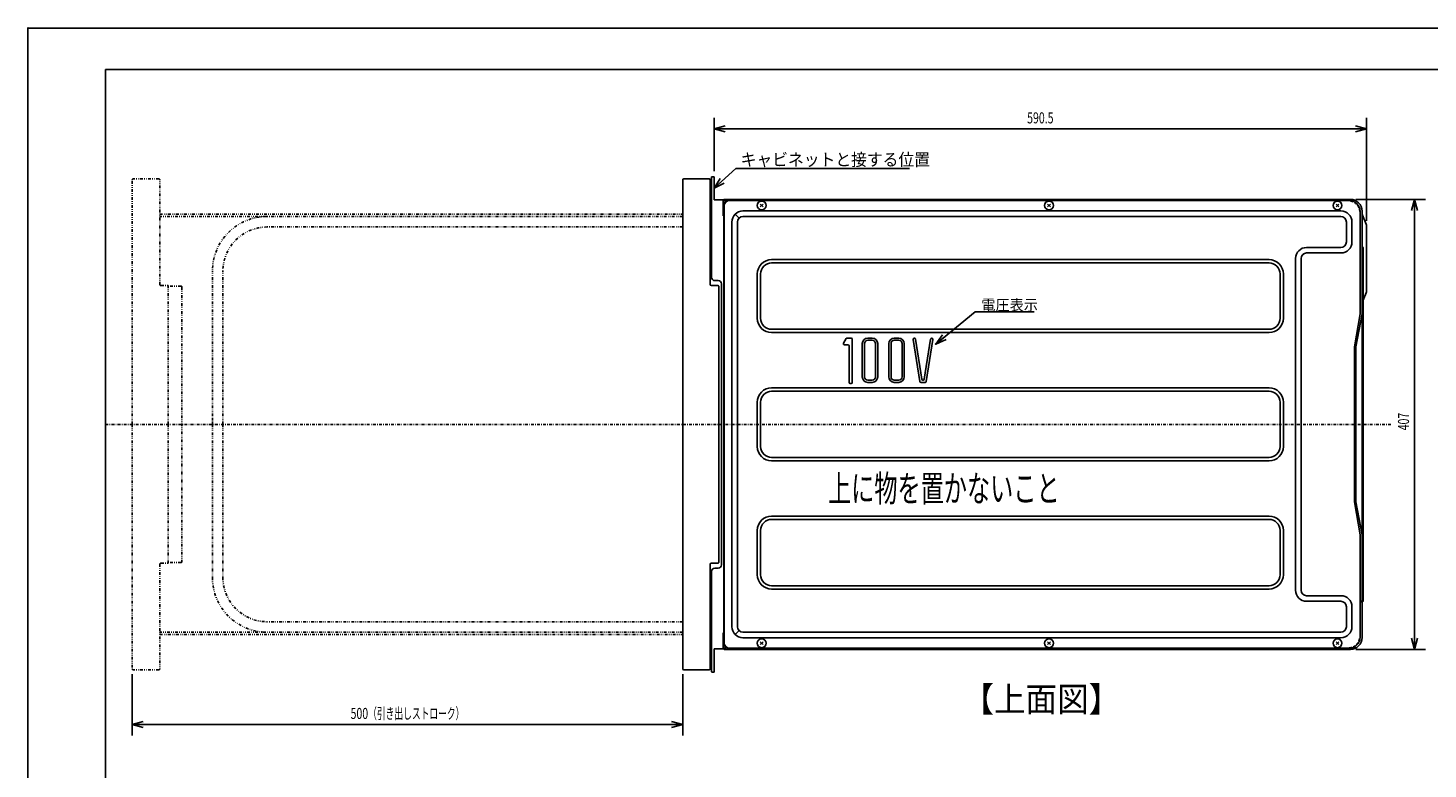
# Model space of a CAD drawing. Extents: x 0 to 420, y 0 to 297.
# Drawn here: x 0 to 253, y 163 to 297 of the extents above; entities that cross this region are included whole.
import ezdxf

# ---------------------------------------------------------------- set-up
doc = ezdxf.new("R2010")
doc.units = 0
doc.header["$MEASUREMENT"] = 0
for name, pattern in [('CENTER', [1, 0.5, -0.25, 0, -0.25]), ('DASHED', [0.75, 0.5, -0.25]), ('DIVIDE', [1.25, 0.5, -0.25, 0, -0.25, 0, -0.25])]:
    doc.linetypes.add(name, pattern=pattern)
doc.layers.get('0').update_dxf_attribs({"color": 3})
for name, color, linetype in [('1', 7, 'Continuous'), ('2', 4, 'Continuous'), ('34', 7, 'Continuous'), ('35', 2, 'Continuous'), ('4', 6, 'Continuous'), ('41', 7, 'Continuous'), ('93', 2, 'Continuous'), ('99', 3, 'Continuous')]:
    doc.layers.add(name, color=color, linetype=linetype)
doc.styles.add('ZU_SHPTB00001', font='monotxt', dxfattribs={"width": 0.701192, "bigfont": 'bigfont'})
doc.styles.add('ZU_SHPTB00002', font='monotxt', dxfattribs={"width": 0.701192, "bigfont": 'bigfont'})
doc.styles.add('ZU_SHPTB00003', font='monotxt', dxfattribs={"bigfont": 'bigfont'})
doc.styles.add('ZU_SHPTB00009', font='monotxt', dxfattribs={"width": 0.605129, "bigfont": 'bigfont'})
doc.dimstyles.new('ZU_DIMST18', dxfattribs={"dimtxt": 0.18, "dimasz": 2, "dimexe": 0.18, "dimexo": 0.0625, "dimgap": 0.09, "dimtad": 0, "dimtih": 1, "dimtoh": 1, "dimdec": 4, "dimzin": 0, "dimdsep": 46, "dimtxsty": 'Standard', "dimblk": 'OPEN30', "dimcen": 0.09, "dimadec": 0, "dimazin": 0, "dimtfac": 1, "dimtdec": 4, "dimtofl": 0, "dimtmove": 0, "dimatfit": 3, "dimldrblk": 'OPEN30', "dimfxl": 1, "dimtolj": 1, "dimtzin": 0, "dimarcsym": 0})
doc.dimstyles.new('ZU_DIMST26', dxfattribs={"dimtxt": 2, "dimasz": 2, "dimexe": 2, "dimexo": 1, "dimgap": 1, "dimtad": 3, "dimdec": 10, "dimzin": 0, "dimdsep": 46, "dimtxsty": 'ZU_SHPTB00009', "dimblk1": 'OPEN30', "dimblk2": 'OPEN30', "dimsah": 1, "dimcen": 0.09, "dimadec": 0, "dimazin": 0, "dimtfac": 1, "dimtdec": 0, "dimtmove": 0, "dimatfit": 3, "dimfxl": 1, "dimtolj": 1, "dimarcsym": 0})
doc.dimstyles.new('ZU_DIMST27', dxfattribs={"dimtxt": 2, "dimasz": 2, "dimexe": 2, "dimexo": 1, "dimgap": 1, "dimtad": 3, "dimdec": 0, "dimzin": 0, "dimdsep": 46, "dimtxsty": 'ZU_SHPTB00002', "dimblk1": 'OPEN30', "dimblk2": 'OPEN30', "dimsah": 1, "dimcen": 0.09, "dimadec": 0, "dimazin": 0, "dimtfac": 1, "dimtdec": 0, "dimtmove": 0, "dimatfit": 3, "dimfxl": 1, "dimtolj": 1, "dimarcsym": 0})
doc.dimstyles.new('ZU_DIMST30', dxfattribs={"dimtxt": 0.18, "dimasz": 2, "dimexe": 0.18, "dimexo": 0.0625, "dimgap": 0.09, "dimtad": 0, "dimtih": 1, "dimtoh": 1, "dimdec": 4, "dimzin": 0, "dimdsep": 46, "dimtxsty": 'Standard', "dimblk": 'OPEN30', "dimcen": 0.09, "dimadec": 0, "dimazin": 0, "dimtfac": 1, "dimtdec": 4, "dimtofl": 0, "dimtmove": 0, "dimatfit": 3, "dimldrblk": 'OPEN30', "dimfxl": 1, "dimtolj": 1, "dimtzin": 0, "dimarcsym": 0})
doc.dimstyles.new('ZU_DIMST7', dxfattribs={"dimtxt": 2, "dimasz": 2, "dimexe": 2, "dimexo": 1, "dimgap": 1, "dimtad": 3, "dimdec": 0, "dimzin": 0, "dimdsep": 46, "dimtxsty": 'ZU_SHPTB00001', "dimblk1": 'OPEN30', "dimblk2": 'OPEN30', "dimsah": 1, "dimcen": 0.09, "dimadec": 0, "dimazin": 0, "dimtfac": 1, "dimtdec": 0, "dimtmove": 0, "dimatfit": 3, "dimfxl": 1, "dimtolj": 1, "dimarcsym": 0})

# ---------------------------------------------------------------- blocks, each defined once
blk = doc.blocks.new('_OPEN30')
at = {"color": 0, "linetype": 'Continuous', "lineweight": -3}
for p, q in [((-1, 0.267949), (0, 0)), ((0, 0), (-1, -0.267949)), ((0, 0), (-1, 0))]:
    blk.add_line(p, q, dxfattribs=at)
blk = doc.blocks.new('*D4')
at = {"color": 0, "linetype": 'Continuous', "lineweight": -3}
for p, q in [((124.16684, 271.104065), (124.16684, 280.74585)), ((242.206833, 278.74585), (124.16684, 278.74585)), ((242.206833, 262.111481), (242.206833, 280.74585))]:
    blk.add_line(p, q, dxfattribs=at)
at = {"color": 7, "linetype": 'Continuous', "lineweight": -3, "xscale": 2, "yscale": 2, "zscale": 2, "rotation": 180}
blk.add_blockref('_OPEN30', (124.16684, 278.74585), dxfattribs=at)
at = {"color": 7, "linetype": 'Continuous', "lineweight": -3, "xscale": 2, "yscale": 2, "zscale": 2}
blk.add_blockref('_OPEN30', (242.206833, 278.74585), dxfattribs=at)
at = {"color": 0, "linetype": 'Continuous', "lineweight": -3, "insert": (183.186844, 279.74585), "char_height": 2, "attachment_point": 8, "style": 'ZU_SHPTB00001'}
blk.add_mtext('\\W0.70;\\A1;\\W0.70;590.5', dxfattribs=at)
blk = doc.blocks.new('*D21')
at = {"layer": '99', "color": 0, "linetype": 'Continuous', "lineweight": -3}
for p, q in [((18.866829, 180.10408), (18.866829, 169.007202)), ((118.466858, 180.10408), (118.466858, 169.007202)), ((118.466858, 171.007202), (18.866829, 171.007202))]:
    blk.add_line(p, q, dxfattribs=at)
at = {"layer": '99', "color": 7, "linetype": 'Continuous', "lineweight": -3, "xscale": 2, "yscale": 2, "zscale": 2, "rotation": 180}
blk.add_blockref('_OPEN30', (18.866829, 171.007202), dxfattribs=at)
at = {"layer": '99', "color": 7, "linetype": 'Continuous', "lineweight": -3, "xscale": 2, "yscale": 2, "zscale": 2}
blk.add_blockref('_OPEN30', (118.466858, 171.007202), dxfattribs=at)
at = {"layer": '99', "color": 0, "linetype": 'Continuous', "lineweight": -3, "insert": (68.666817, 172.007202), "char_height": 2, "attachment_point": 8, "style": 'ZU_SHPTB00009'}
blk.add_mtext('\\W0.70;\\A1;\\W0.70;500\\W0.58;（引き出しストローク）', dxfattribs=at)
blk = doc.blocks.new('*D22')
at = {"layer": '99', "color": 0, "linetype": 'Continuous', "lineweight": -3}
for p, q in [((240.286804, 266.004089), (252.910156, 266.004089)), ((250.910156, 184.60408), (250.910156, 266.004089)), ((240.286804, 184.60408), (252.910156, 184.60408))]:
    blk.add_line(p, q, dxfattribs=at)
at = {"layer": '99', "color": 7, "linetype": 'Continuous', "lineweight": -3, "xscale": 2, "yscale": 2, "zscale": 2}
for p, rotation in [((250.910156, 266.004089), 90), ((250.910156, 184.60408), -90)]:
    blk.add_blockref('_OPEN30', p, dxfattribs=dict(at, rotation=rotation))
at = {"layer": '99', "color": 0, "linetype": 'Continuous', "lineweight": -3, "insert": (249.910156, 227.404083), "char_height": 2, "attachment_point": 9, "rotation": 90, "style": 'ZU_SHPTB00002'}
blk.add_mtext('\\W0.70;\\A1;\\W0.70;407', dxfattribs=at)

msp = doc.modelspace()

# ---------------------------------------------------------------- linework, layer by layer
at = {"color": 3, "linetype": 'Continuous', "lineweight": -3}
for p, q in [((125.767, 263.404), (125.767, 265.784)), ((126.267, 265.784), (125.887, 265.784)), ((125.887, 260.404), (125.887, 265.784)), ((239.287, 266.004), (125.987, 266.004)), ((126.267, 265.884), (125.987, 265.884)), ((126.167, 265.784), (126.167, 265.884)), ((126.267, 265.518), (126.267, 266.004)), ((241.407, 186.724), (241.407, 263.884)), ((125.767, 263.404), (125.887, 263.404)), ((241.478, 263.148), (242.127, 261.527)), ((242.207, 261.111), (242.207, 249.497)), ((241.607, 193.404), (241.607, 257.204)), ((241.607, 247.781), (242.127, 249.081)), ((240.307, 239.304), (241.407, 245.304)), ((240.307, 239.304), (240.307, 225.304)), ((240.307, 211.304), (240.307, 225.304)), ((240.307, 211.304), (241.407, 205.304)), ((241.131, 193.184), (241.387, 193.184)), ((125.887, 190.204), (125.887, 184.824)), ((125.767, 187.204), (125.887, 187.204)), ((125.767, 187.204), (125.767, 184.824)), ((126.267, 185.09), (126.267, 184.604)), ((126.267, 184.824), (125.887, 184.824)), ((126.267, 184.724), (125.987, 184.724)), ((239.287, 184.604), (125.987, 184.604)), ((126.167, 184.824), (126.167, 184.724))]:
    msp.add_line(p, q, dxfattribs=at)
at = {"color": 3, "linetype": 'CENTER', "lineweight": -3}
msp.add_line((246.625, 225.304), (13.948, 225.304), dxfattribs=at)
at = {"color": 3, "linetype": 'DASHED', "lineweight": -3}
msp.add_line((241.131, 193.304), (241.387, 193.304), dxfattribs=at)
at = {"color": 3, "linetype": 'Continuous', "lineweight": -3}
for centre, radius, start, end in [((125.987, 265.784), 0.22, 90, 180), ((125.987, 265.784), 0.1, 90, 180), ((239.287, 263.884), 2.12, 0, 90), ((242.407, 263.52), 1, 180, 201.80141), ((241.087, 261.111), 1.12, 0, 21.80141), ((241.507, 257.501), 0.1, 180, 247.97569), ((241.387, 257.204), 0.22, 0, 67.97569), ((241.087, 249.497), 1.12, 338.19859, 0), ((241.507, 232.501), 0.1, 180, 247.97569), ((241.387, 232.204), 0.22, 0, 67.97569), ((241.507, 193.107), 0.22, 112.02431, 180), ((241.507, 193.107), 0.1, 112.02431, 180), ((241.387, 193.404), 0.22, 292.02431, 0), ((239.287, 186.724), 2.12, 270, 0), ((125.987, 184.824), 0.22, 180, 270), ((125.987, 184.824), 0.1, 180, 270)]:
    msp.add_arc(centre, radius, start, end, dxfattribs=at)
at = {"color": 3, "linetype": 'DASHED', "lineweight": -3}
msp.add_arc((241.387, 193.404), 0.1, 292.02431, 0, dxfattribs=at)
at = {"layer": '1', "linetype": 'Continuous', "lineweight": -3}
for p, q in [((132.514, 264.652), (133.019, 265.157)), ((132.514, 265.157), (133.019, 264.652)), ((184.514, 264.652), (185.019, 265.157)), ((184.514, 265.157), (185.019, 264.652)), ((236.714, 264.652), (237.219, 265.157)), ((236.714, 265.157), (237.219, 264.652)), ((132.514, 185.452), (133.019, 185.957)), ((132.514, 185.957), (133.019, 185.452)), ((184.514, 185.452), (185.019, 185.957)), ((184.514, 185.957), (185.019, 185.452)), ((236.714, 185.452), (237.219, 185.957)), ((236.714, 185.957), (237.219, 185.452))]:
    msp.add_line(p, q, dxfattribs=at)
for centre in [(132.767, 264.904), (184.767, 264.904), (236.967, 264.904), (132.767, 185.704), (184.767, 185.704), (236.967, 185.704)]:
    msp.add_circle(centre, 0.799, dxfattribs=at)
for p in [(132.767, 264.904), (184.767, 264.904), (236.967, 264.904), (132.767, 185.704), (184.767, 185.704), (236.967, 185.704)]:
    msp.add_point(p, dxfattribs=at)
at = {"layer": '2', "color": 3, "linetype": 'DIVIDE', "lineweight": -3}
for p, q in [((23.867, 263.304), (118.467, 263.304)), ((118.467, 262.904), (23.867, 262.904)), ((118.467, 261.004), (43.267, 261.004)), ((33.367, 225.304), (33.367, 253.004)), ((35.267, 225.304), (35.267, 253.004)), ((27.667, 250.304), (25.387, 250.304)), ((27.867, 250.104), (27.867, 200.504)), ((33.367, 226.504), (33.367, 225.304)), ((33.367, 225.304), (33.367, 197.604)), ((35.267, 225.304), (35.267, 197.604)), ((27.667, 200.304), (25.387, 200.304)), ((118.467, 187.704), (23.867, 187.704)), ((118.467, 189.604), (43.267, 189.604)), ((23.867, 187.304), (118.467, 187.304))]:
    msp.add_line(p, q, dxfattribs=at)
for centre, radius, start, end in [((43.267, 253.004), 9.9, 90, 180), ((43.267, 253.004), 8, 90, 180), ((27.667, 250.104), 0.2, 0, 90), ((27.667, 250.104), 0.2, 0, 90), ((27.667, 200.504), 0.2, 270, 0), ((27.667, 200.504), 0.2, 270, 0), ((43.267, 197.604), 9.9, 180, 270), ((43.267, 197.604), 8, 180, 270)]:
    msp.add_arc(centre, radius, start, end, dxfattribs=at)
at = {"layer": '34', "color": 3, "linetype": 'Continuous', "lineweight": -3}
msp.add_line((124.167, 180.504), (123.767, 180.504), dxfattribs=at)
at = {"layer": '35', "color": 3, "linetype": 'Continuous', "lineweight": -3}
for p, q in [((123.667, 251.904), (123.667, 270.004)), ((124.167, 270.104), (123.767, 270.104)), ((124.167, 265.904), (124.167, 270.104)), ((125.767, 265.904), (124.167, 265.904)), ((125.767, 263.004), (125.767, 265.904)), ((125.767, 263.004), (125.967, 263.004)), ((125.887, 263.004), (125.967, 263.004)), ((125.887, 263.004), (125.887, 225.304)), ((124.887, 251.304), (124.267, 251.304)), ((125.487, 225.304), (125.487, 250.704)), ((125.487, 225.304), (125.487, 199.904)), ((125.887, 187.604), (125.887, 225.304)), ((123.667, 198.704), (123.667, 180.604)), ((124.887, 199.304), (124.267, 199.304)), ((125.767, 187.604), (125.967, 187.604)), ((125.767, 187.604), (125.767, 184.704)), ((125.887, 187.604), (125.967, 187.604)), ((125.767, 184.704), (124.167, 184.704)), ((124.167, 184.704), (124.167, 180.504)), ((124.167, 180.504), (123.767, 180.504))]:
    msp.add_line(p, q, dxfattribs=at)
at = {"layer": '35', "color": 3, "linetype": 'DASHED', "lineweight": -3}
for centre, start, end in [((123.767, 270.004), 90, 180), ((123.767, 180.604), 180, 270)]:
    msp.add_arc(centre, 0.1, start, end, dxfattribs=at)
at = {"layer": '35', "color": 3, "linetype": 'Continuous', "lineweight": -3}
for centre, start, end in [((124.267, 251.904), 180, 270), ((124.887, 250.704), 0, 90), ((124.267, 198.704), 90, 180), ((124.887, 199.904), 270, 0)]:
    msp.add_arc(centre, 0.6, start, end, dxfattribs=at)
at = {"layer": '4', "color": 3, "linetype": 'Continuous', "lineweight": -3}
for p, q in [((125.967, 264.804), (125.967, 225.304)), ((125.967, 264.804), (125.967, 225.304)), ((126.967, 265.804), (239.067, 265.804)), ((126.967, 265.804), (239.067, 265.804)), ((129.367, 263.904), (237.567, 263.904)), ((241.067, 245.304), (241.067, 263.804)), ((127.367, 261.904), (127.367, 225.304)), ((128.086, 263.185), (128.551, 262.72)), ((128.367, 225.304), (128.367, 261.904)), ((129.367, 262.904), (237.567, 262.904)), ((238.567, 258.304), (238.567, 261.904)), ((239.567, 258.304), (239.567, 261.904)), ((237.567, 257.304), (231.367, 257.304)), ((237.567, 256.304), (231.367, 256.304)), ((224.567, 255.104), (134.567, 255.104)), ((224.567, 254.504), (134.567, 254.504)), ((229.367, 225.304), (229.367, 255.304)), ((230.367, 225.304), (230.367, 255.304)), ((131.967, 244.504), (131.967, 252.504)), ((132.567, 244.504), (132.567, 252.504)), ((226.567, 244.504), (226.567, 252.504)), ((227.167, 244.504), (227.167, 252.504)), ((241.067, 245.304), (240.067, 239.304)), ((224.567, 242.504), (134.567, 242.504)), ((224.567, 241.904), (134.567, 241.904)), ((148.049, 240.807), (147.569, 240.007)), ((148.22, 240.904), (148.967, 240.904)), ((149.167, 232.904), (149.167, 240.704)), ((151.967, 240.904), (152.767, 240.904)), ((156.767, 240.904), (157.567, 240.904)), ((160.198, 240.673), (161.398, 233.073)), ((160.593, 240.735), (161.74, 233.473)), ((163.34, 240.735), (162.193, 233.473)), ((163.735, 240.673), (162.535, 233.073)), ((147.74, 239.704), (148.367, 239.704)), ((148.567, 232.904), (148.567, 239.504)), ((150.967, 233.904), (150.967, 239.904)), ((151.367, 233.904), (151.367, 239.904)), ((151.967, 240.504), (152.767, 240.504)), ((153.367, 233.904), (153.367, 239.904)), ((153.767, 233.904), (153.767, 239.904)), ((155.767, 233.904), (155.767, 239.904)), ((156.167, 233.904), (156.167, 239.904)), ((156.767, 240.504), (157.567, 240.504)), ((158.167, 233.904), (158.167, 239.904)), ((158.567, 233.904), (158.567, 239.904)), ((240.067, 225.304), (240.067, 239.304)), ((151.967, 233.304), (152.767, 233.304)), ((156.767, 233.304), (157.567, 233.304)), ((161.938, 233.304), (161.996, 233.304)), ((224.567, 231.904), (134.567, 231.904)), ((224.567, 231.304), (134.567, 231.304)), ((148.767, 232.704), (148.967, 232.704)), ((151.967, 232.904), (152.767, 232.904)), ((156.767, 232.904), (157.567, 232.904)), ((161.596, 232.904), (162.338, 232.904)), ((131.967, 225.304), (131.967, 229.304)), ((132.567, 225.304), (132.567, 229.304)), ((226.567, 225.304), (226.567, 229.304)), ((227.167, 225.304), (227.167, 229.304)), ((125.967, 185.804), (125.967, 225.304)), ((127.367, 188.704), (127.367, 225.304)), ((128.367, 225.304), (128.367, 188.704)), ((131.967, 225.304), (131.967, 221.304)), ((132.567, 225.304), (132.567, 221.304)), ((226.567, 225.304), (226.567, 221.304)), ((227.167, 225.304), (227.167, 221.304)), ((229.367, 225.304), (229.367, 195.304)), ((230.367, 225.304), (230.367, 195.304)), ((240.067, 225.304), (240.067, 211.304)), ((224.567, 219.304), (134.567, 219.304)), ((224.567, 218.704), (134.567, 218.704)), ((241.067, 205.304), (240.067, 211.304)), ((224.567, 208.704), (134.567, 208.704)), ((224.567, 208.104), (134.567, 208.104)), ((131.967, 206.104), (131.967, 198.104)), ((132.567, 206.104), (132.567, 198.104)), ((226.567, 206.104), (226.567, 198.104)), ((227.167, 206.104), (227.167, 198.104)), ((241.067, 205.304), (241.067, 186.804)), ((224.567, 196.104), (134.567, 196.104)), ((224.567, 195.504), (134.567, 195.504)), ((237.567, 194.304), (231.367, 194.304)), ((237.567, 193.304), (231.367, 193.304)), ((238.567, 192.304), (238.567, 188.704)), ((239.567, 192.304), (239.567, 188.704)), ((128.086, 187.424), (128.551, 187.888)), ((129.367, 187.704), (237.567, 187.704)), ((129.367, 186.704), (237.567, 186.704)), ((126.967, 184.804), (239.067, 184.804))]:
    msp.add_line(p, q, dxfattribs=at)
for centre, radius, start, end in [((126.967, 264.804), 1, 90, 180), ((126.967, 264.804), 1, 90, 180), ((129.367, 261.904), 2, 90, 180), ((237.567, 261.904), 2, 0, 90), ((239.067, 263.804), 2, 0, 90), ((129.367, 261.904), 1, 90, 180), ((237.567, 261.904), 1, 0, 90), ((231.367, 255.304), 2, 90, 180), ((231.367, 255.304), 1, 90, 180), ((237.567, 258.304), 2, 270, 0), ((237.567, 258.304), 1, 270, 0), ((134.567, 252.504), 2.6, 90, 180), ((134.567, 252.504), 2, 90, 180), ((224.567, 252.504), 2.6, 0, 90), ((224.567, 252.504), 2, 0, 90), ((134.567, 244.504), 2.6, 180, 270), ((134.567, 244.504), 2, 180, 270), ((224.567, 244.504), 2.6, 270, 0), ((224.567, 244.504), 2, 270, 0), ((148.22, 240.704), 0.2, 90, 149.03624), ((148.967, 240.704), 0.2, 0, 90), ((151.967, 239.904), 1, 90, 180), ((152.767, 239.904), 1, 0, 90), ((156.767, 239.904), 1, 90, 180), ((157.567, 239.904), 1, 0, 90), ((160.396, 240.704), 0.2, 90, 188.97263), ((160.396, 240.704), 0.2, 8.97263, 90), ((163.538, 240.704), 0.2, 90, 171.02737), ((163.538, 240.704), 0.2, 351.02737, 90), ((147.74, 239.904), 0.2, 149.03624, 270), ((148.367, 239.504), 0.2, 0, 90), ((151.967, 239.904), 0.6, 90, 180), ((152.767, 239.904), 0.6, 0, 90), ((156.767, 239.904), 0.6, 90, 180), ((157.567, 239.904), 0.6, 0, 90), ((151.967, 233.904), 1, 180, 270), ((151.967, 233.904), 0.6, 180, 270), ((152.767, 233.904), 1, 270, 0), ((152.767, 233.904), 0.6, 270, 0), ((156.767, 233.904), 1, 180, 270), ((156.767, 233.904), 0.6, 180, 270), ((157.567, 233.904), 0.6, 270, 0), ((157.567, 233.904), 1, 270, 0), ((161.596, 233.104), 0.2, 188.97263, 270), ((161.938, 233.504), 0.2, 188.97263, 270), ((161.996, 233.504), 0.2, 270, 351.02737), ((162.338, 233.104), 0.2, 270, 351.02737), ((134.567, 229.304), 2.6, 90, 180), ((134.567, 229.304), 2, 90, 180), ((148.767, 232.904), 0.2, 180, 270), ((148.967, 232.904), 0.2, 270, 0), ((224.567, 229.304), 2.6, 0, 90), ((224.567, 229.304), 2, 0, 90), ((134.567, 221.304), 2.6, 180, 270), ((134.567, 221.304), 2, 180, 270), ((224.567, 221.304), 2.6, 270, 0), ((224.567, 221.304), 2, 270, 0), ((134.567, 206.104), 2.6, 90, 180), ((134.567, 206.104), 2, 90, 180), ((224.567, 206.104), 2.6, 0, 90), ((224.567, 206.104), 2, 0, 90), ((134.567, 198.104), 2.6, 180, 270), ((134.567, 198.104), 2, 180, 270), ((224.567, 198.104), 2.6, 270, 0), ((224.567, 198.104), 2, 270, 0), ((231.367, 195.304), 2, 180, 270), ((231.367, 195.304), 1, 180, 270), ((237.567, 192.304), 2, 0, 90), ((237.567, 192.304), 1, 0, 90), ((129.367, 188.704), 2, 180, 270), ((129.367, 188.704), 1, 180, 270), ((237.567, 188.704), 2, 270, 0), ((237.567, 188.704), 1, 270, 0), ((126.967, 185.804), 1, 180, 270), ((239.067, 186.804), 2, 270, 0)]:
    msp.add_arc(centre, radius, start, end, dxfattribs=at)
at = {"layer": '4', "color": 3, "linetype": 'DASHED', "lineweight": -3}
for centre, start, end in [((239.067, 263.804), 0, 90), ((239.067, 186.804), 270, 0)]:
    msp.add_arc(centre, 1.92, start, end, dxfattribs=at)
at = {"layer": '41', "color": 3, "linetype": 'DIVIDE', "lineweight": -3}
for p, q in [((18.867, 225.304), (18.867, 269.504)), ((23.667, 269.704), (19.067, 269.704)), ((23.867, 250.604), (23.867, 269.504)), ((24.067, 250.404), (25.287, 250.404)), ((25.387, 225.304), (25.387, 250.304)), ((18.867, 225.304), (18.867, 181.104)), ((25.387, 225.304), (25.387, 200.304)), ((24.067, 200.204), (25.287, 200.204)), ((23.867, 200.004), (23.867, 181.104)), ((23.667, 180.904), (19.067, 180.904))]:
    msp.add_line(p, q, dxfattribs=at)
at = {"layer": '41', "color": 3, "linetype": 'Continuous', "lineweight": -3}
for p, q in [((118.467, 225.304), (118.467, 269.504)), ((123.267, 269.704), (118.667, 269.704)), ((123.467, 250.604), (123.467, 269.504)), ((123.667, 250.404), (124.887, 250.404)), ((124.987, 225.304), (124.987, 250.304)), ((118.467, 225.304), (118.467, 181.104)), ((124.987, 225.304), (124.987, 200.304)), ((123.667, 200.204), (124.887, 200.204)), ((123.467, 200.004), (123.467, 181.104)), ((123.267, 180.904), (118.667, 180.904))]:
    msp.add_line(p, q, dxfattribs=at)
at = {"layer": '41', "color": 3, "linetype": 'DIVIDE', "lineweight": -3}
for centre, radius, start, end in [((19.067, 269.504), 0.2, 90, 180), ((23.667, 269.504), 0.2, 0, 90), ((24.067, 250.604), 0.2, 180, 270), ((25.287, 250.304), 0.1, 0, 90), ((24.067, 200.004), 0.2, 90, 180), ((25.287, 200.304), 0.1, 270, 0), ((19.067, 181.104), 0.2, 180, 270), ((23.667, 181.104), 0.2, 270, 0)]:
    msp.add_arc(centre, radius, start, end, dxfattribs=at)
at = {"layer": '41', "color": 3, "linetype": 'Continuous', "lineweight": -3}
for centre, radius, start, end in [((118.667, 269.504), 0.2, 90, 180), ((123.267, 269.504), 0.2, 0, 90), ((123.667, 250.604), 0.2, 180, 270), ((124.887, 250.304), 0.1, 0, 90), ((123.667, 200.004), 0.2, 90, 180), ((124.887, 200.304), 0.1, 270, 0), ((118.667, 181.104), 0.2, 180, 270), ((123.267, 181.104), 0.2, 270, 0)]:
    msp.add_arc(centre, radius, start, end, dxfattribs=at)
at = {"layer": '99', "linetype": 'Continuous', "lineweight": -3}
for p, q in [((0, 297), (420.5, 297)), ((0, 297), (0, 0)), ((14, 289.5), (415, 289.5)), ((14, 7.5), (14, 289.5))]:
    msp.add_line(p, q, dxfattribs=at)
msp.add_point((0, 297), dxfattribs=at)
at = {"layer": '99', "color": 3, "linetype": 'DIVIDE', "lineweight": -3}
msp.add_point((164.262, 239.827), dxfattribs=at)

# ---------------------------------------------------------------- texts
at = {"layer": '4', "linetype": 'Continuous', "lineweight": -3, "insert": (144.767, 211.304), "char_height": 4.8, "attachment_point": 7, "style": 'ZU_SHPTB00003'}
msp.add_mtext('\\W0.64;上に物を置かないこと', dxfattribs=at)
at = {"layer": '93', "linetype": 'Continuous', "lineweight": -3, "insert": (169.094, 173.328), "char_height": 4.5, "attachment_point": 7, "style": 'ZU_SHPTB00003'}
msp.add_mtext('\\W0.93;【上面図】', dxfattribs=at)
at = {"layer": '99', "linetype": 'Continuous', "lineweight": -3, "attachment_point": 7, "style": 'ZU_SHPTB00003'}
for s, insert, char_height in [('\\W0.93;キャビネットと接する位置', (128.961, 272.071), 2.25), ('\\W0.94;電圧表示', (172.506, 245.893), 2)]:
    msp.add_mtext(s, dxfattribs=dict(at, insert=insert, char_height=char_height))

# ---------------------------------------------------------------- dimensions: what is measured, and where the dimension line sits
at = {"linetype": 'Continuous', "lineweight": -3}
dim = msp.add_linear_dim(base=(242.207, 278.746), p1=(242.207, 261.111), p2=(124.167, 270.104), angle=180, text='\\A1;590.5', dimstyle='ZU_DIMST7', override={"dimpost": '<>'}, dxfattribs=at)
dim.commit()
dim.dimension.update_dxf_attribs({"geometry": '*D4', "text_midpoint": (183.187, 280.746)})
at = {"layer": '99', "linetype": 'Continuous', "lineweight": -3}
dim = msp.add_linear_dim(base=(250.91, 184.604), p1=(239.287, 184.604), p2=(239.287, 266.004), angle=90, dimstyle='ZU_DIMST27', override={"dimpost": '<>'}, dxfattribs=at)
dim.commit()
dim.dimension.update_dxf_attribs({"geometry": '*D22', "text_midpoint": (248.91, 225.304)})
dim = msp.add_linear_dim(base=(118.467, 171.007), p1=(118.467, 181.104), p2=(18.867, 181.104), angle=180, text='\\A1;500（引き出しストローク）', dimstyle='ZU_DIMST26', override={"dimpost": '<>'}, dxfattribs=at)
dim.commit()
dim.dimension.update_dxf_attribs({"geometry": '*D21', "text_midpoint": (68.667, 173.007)})

# ---------------------------------------------------------------- leaders
for points, dimstyle in [([(124.167, 268.004), (128.107, 271.609), (159.541, 271.609)], 'ZU_DIMST18'), ([(164.262, 239.827), (171.416, 245.636), (182.09, 245.636)], 'ZU_DIMST30')]:
    msp.add_leader(points, dimstyle=dimstyle, dxfattribs=at)

doc.saveas('drawing.dxf')
